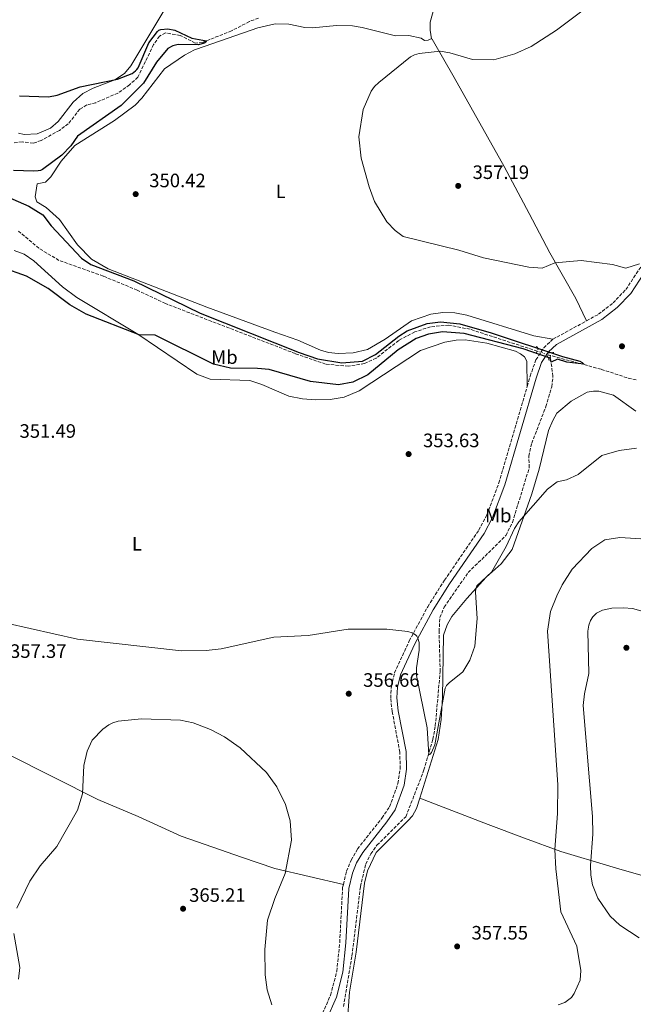
# Model space of a CAD drawing. Units: metres. Extents: x 601030 to 604488, y 4701405 to 4703769.
# Drawn here: x 603197 to 603514, y 4702229 to 4702737 of the extents above; entities that cross this region are included whole.
import ezdxf
from ezdxf.enums import TextEntityAlignment as Align

# ---------------------------------------------------------------- set-up
doc = ezdxf.new("R2010")
doc.units = ezdxf.units.M
doc.header["$MEASUREMENT"] = 0
for name, pattern in [('DGN Style 2', [1.7399219301090239, 1.043953158065414, -0.6959687720436097]), ('DGN Style 3', [2.435890702152634, 1.739921930109024, -0.6959687720436097]), ('DGN Style 5', [1.217945351076317, 0.5219765790327072, -0.6959687720436097])]:
    doc.linetypes.add(name, pattern=pattern)
for name, color, linetype, lineweight in [('Barranco lineal', 142, 'DGN Style 3', 13), ('Barranco lineal no visto', 142, 'DGN Style 5', 0), ('Camino', 7, 'DGN Style 3', 0), ('Cota de punto acotado terreno', 7, 'Continuous', 0), ('Curva de nivel directora', 30, 'Continuous', 30), ('Curva de nivel intermedia', 30, 'Continuous', 0), ('Etiqueta de uso rústico', 92, 'Continuous', 0), ('Línea de cambio de uso (parcela vista)', 92, 'Continuous', 0), ('Margen derecho', 7, 'Continuous', 0), ('Pontón-alcantarilla (pasos de agua)', 1, 'DGN Style 2', 0), ('Punto acotado terreno (símbolo)', 7, 'Continuous', 0)]:
    doc.layers.add(name, color=color, linetype=linetype, lineweight=lineweight)
doc.styles.add('Style-Arial', font='arial.ttf')

# ---------------------------------------------------------------- blocks, each defined once
blk = doc.blocks.new('5PATER')
at = {"layer": 'Barranco lineal', "linetype": 'Continuous', "lineweight": 0}
h = blk.add_hatch(color=51, dxfattribs=at)
edge = h.paths.add_edge_path()
edge.add_ellipse((0, 0), major_axis=(-0.1095731443231308, -0.1110710700762829), ratio=0.9994222409660317, start_angle=0, end_angle=360)

msp = doc.modelspace()

# ---------------------------------------------------------------- linework, layer by layer
at = {"layer": 'Barranco lineal', "color": 142, "linetype": 'DGN Style 3', "lineweight": 13, "elevation": 349.5200000000041, "flags": 128}
msp.add_lwpolyline([(603471.0099999999, 4702563.439999999), (603470.0800000001, 4702563.74)], dxfattribs=at)
at = {"layer": 'Barranco lineal', "color": 142, "linetype": 'DGN Style 3', "lineweight": 13}
for points in [[(603320.5999999996, 4702737.449999999, 350.3500000000058), (603315.9400000004, 4702735.689999999, 350.2100000000065), (603306.7300000006, 4702730.83, 350.0599999999977), (603291.6900000004, 4702724.9, 349.9900000000052), (603287.9500000002, 4702724.539999999, 349.9199999999983), (603280.2400000002, 4702728.5, 349.8399999999965), (603272.54, 4702729.82, 349.7700000000041), (603269.5099999999, 4702728.119999999, 349.6999999999971), (603266.4800000006, 4702723.74, 349.5500000000029), (603258.3499999996, 4702706.970000001, 349.5500000000029), (603254.04, 4702703, 349.5500000000029), (603248.0899999999, 4702698.720000001, 349.5500000000029), (603236.6100000005, 4702693.800000001, 349.1900000000023), (603232, 4702692.619999999, 349.0399999999936), (603228.3300000001, 4702690.390000001, 349.1100000000006), (603222.4500000002, 4702682.91, 348.679999999993), (603217.9699999997, 4702679.52, 348.6000000000058), (603208.4699999997, 4702674.25, 348.4600000000065), (603204.4400000004, 4702672.949999999, 348.3800000000047), (603198.7199999997, 4702673.529999999, 348.2400000000052), (603194.29, 4702673.109999999, 348.2400000000052)], [(603464.3899999997, 4702565.600000001, 349.4900000000052), (603429.7800000003, 4702576.890000001, 349.3000000000029), (603418.8099999996, 4702579.08, 349.3000000000029), (603409.3600000005, 4702578.130000001, 349.3000000000029), (603401.1900000004, 4702575.550000001, 349.3000000000029), (603392.9199999999, 4702571.15, 349.3000000000029), (603381.3200000003, 4702562.02, 349.3000000000029), (603375.2000000002, 4702559.210000001, 349.3000000000029), (603366.9800000006, 4702557.850000001, 349.3000000000029), (603355.1900000004, 4702558.930000001, 349.3000000000029), (603339.6500000004, 4702564.33, 349.2299999999959), (603272.6600000003, 4702590.15, 348.3500000000058), (603258.0599999996, 4702597.060000001, 348.3500000000058), (603240.4800000006, 4702604.32, 348.2799999999988), (603217.6500000004, 4702612.439999999, 348.2799999999988), (603207.2999999998, 4702618.66, 348.2100000000065), (603196.8399999999, 4702627.57, 348.1300000000047)], [(603364.4400000004, 4702227.560000001, 357.3099999999977), (603368.8200000003, 4702253.66, 357.0899999999965), (603373.1699999999, 4702289.380000001, 356.6499999999942), (603375.8899999997, 4702300.939999999, 356.429999999993), (603378.5099999999, 4702306.26, 356.429999999993), (603381.7100000001, 4702310.76, 356.429999999993), (603396.6200000001, 4702325.439999999, 356.2799999999988), (603405.9600000001, 4702349.550000001, 355.2599999999948), (603410.5899999999, 4702365.5, 354.75), (603411.7999999998, 4702372.27, 354.6100000000006), (603414.3099999996, 4702400.34, 353.5899999999965), (603413.7400000002, 4702420.939999999, 353.3699999999953), (603414.1900000004, 4702428.180000001, 353.3699999999953), (603416.3399999999, 4702433.550000001, 353.2899999999936), (603428.79, 4702451.369999999, 353), (603448.1799999997, 4702470.5, 352.7100000000065), (603451.6100000005, 4702477.27, 352.6399999999995), (603460.2999999998, 4702505.600000001, 351.5399999999936), (603460, 4702511.430000001, 351.5399999999936), (603461.5599999996, 4702518.09, 351.5399999999936), (603468.8700000001, 4702537.01, 351.0299999999988), (603471.8799999999, 4702547.17, 350.8899999999995), (603472.5099999999, 4702552.66, 350.9600000000065), (603471.0099999999, 4702563.439999999, 349.5200000000041)], [(603515.3899999997, 4702550.76, 350.6100000000006), (603510.7199999997, 4702551.91, 350.5399999999936), (603497.3399999999, 4702556.26, 350.25), (603471.0099999999, 4702563.439999999, 349.5200000000041)]]:
    msp.add_polyline3d(points, dxfattribs=at)
at = {"layer": 'Barranco lineal no visto', "color": 142, "linetype": 'DGN Style 5', "lineweight": 0, "extrusion": (-0.004763346508917853, 0.001557086907881323, 0.9999874429263587), "elevation": 4797.278945278678, "flags": 128}
msp.add_lwpolyline([(603459.2085449804, 4702563.830952397), (603464.8986233295, 4702561.970950142)], dxfattribs=at)
at = {"layer": 'Camino', "color": 7, "linetype": 'DGN Style 3', "lineweight": 0, "extrusion": (-0.038915753156496, -0.02128170284981862, 0.9990158423569042), "elevation": -123211.8351686065, "flags": 128}
msp.add_lwpolyline([(-3836366.469636624, 2783068.672130235), (-3836366.469636624, 2783088.512155432)], dxfattribs=at)
at = {"layer": 'Camino', "color": 7, "linetype": 'DGN Style 3', "lineweight": 0}
for points in [[(603489.829999997, 4702581.25, 352.7100000000065), (603496.0100000018, 4702584.640000001, 353.0299999999989), (603503.5100000007, 4702590.500000001, 353.5000000000001), (603510.089999999, 4702597.380000001, 353.9700000000013), (603518.8900000011, 4702610.700000001, 354.9799999999959), (603531.1900000012, 4702634.279999999, 357.1600000000035), (603536.1000000021, 4702642.76, 357.320000000007), (603537.0599999985, 4702644.420000001, 357.3600000000005), (603559.6299999994, 4702673.9, 358.8099999999977), (603565.129999998, 4702681.050000001, 358.9299999999931), (603588.4899999979, 4702711.380000002, 360.0099999999949), (603603.5300000006, 4702731.99, 359.8800000000046), (603611.8799999991, 4702751.640000002, 360.0299999999989), (603624.8500000021, 4702777.95, 360.6499999999942), (603644.1599999996, 4702809.830000001, 362.0399999999937), (603647.3700000015, 4702818.350000001, 362.1300000000047), (603648.6400000011, 4702827.570000002, 362.0800000000019), (603647.9599999993, 4702838.000000001, 361.8999999999943), (603646.7600000014, 4702846.230000001, 361.3200000000072), (603643.6799999991, 4702857.619999999, 360.0899999999965), (603639.6600000003, 4702868.770000001, 359.3800000000048), (603628.4999999999, 4702891.640000001, 358.070000000007), (603613.0300000003, 4702916.440000001, 356.0599999999977)], [(603459.1900000017, 4702547.440000001, 352.0599999999979), (603460.7399999984, 4702552.710000001, 351.8899999999995), (603463.7100000011, 4702561.12, 351.6399999999995), (603467.7899999982, 4702567.310000001, 351.6399999999995), (603472.4400000017, 4702571.740000002, 351.8300000000017)], [(603364.3799999974, 4702290.550000002, 357.8000000000029), (603366.019999998, 4702297.310000001, 357.7200000000012), (603368.3400000005, 4702302.980000001, 357.6300000000048), (603371.6700000009, 4702308.790000003, 357.5099999999949), (603384.2899999984, 4702324.77, 357.0000000000001), (603388.2499999992, 4702330.540000001, 357.0899999999966), (603392.5399999986, 4702342.53, 356.7899999999937), (603393.6499999971, 4702350.140000002, 356.6699999999984), (603393.530000001, 4702358.82, 356.5899999999965), (603389.5399999989, 4702379.660000001, 355.7599999999949), (603388.7800000012, 4702386.640000002, 355.5299999999989), (603389.1499999977, 4702392.740000002, 355.3800000000047), (603390.7999999995, 4702399.65, 355.2799999999988), (603398.3399999988, 4702416.11, 355.0599999999977), (603407.8699999996, 4702433.730000001, 354.7200000000011), (603416.530000001, 4702447.430000001, 354.4499999999971), (603434.2100000011, 4702473.199999999, 354.0800000000019), (603438.4099999989, 4702481.160000001, 353.8999999999943), (603444.5899999992, 4702497.630000002, 353.6399999999995), (603459.1900000017, 4702547.440000001, 352.0599999999979)], [(603352.6200000005, 4702221.779999999, 359.5800000000018), (603357.7899999982, 4702233.380000002, 359.2100000000065), (603361.0000000001, 4702245.750000002, 358.7400000000052), (603362.4999999999, 4702260.600000001, 358.4700000000013), (603363.9699999985, 4702288.859999999, 357.8200000000071), (603364.3799999974, 4702290.550000002, 357.8000000000029)]]:
    msp.add_polyline3d(points, dxfattribs=at)
at = {"layer": 'Curva de nivel directora', "color": 30, "linetype": 'Continuous', "lineweight": 30, "elevation": 350, "flags": 128}
for points in [[(603197.2599999997, 4702697.260000001), (603212.1999999996, 4702696.810000001), (603216.7999999997, 4702697.650000001), (603228.5599999989, 4702702.020000001), (603247.92, 4702705.990000002), (603255.3299999996, 4702708.920000001), (603257.0700000009, 4702710.15), (603257.889999999, 4702710.970000001), (603258.440000001, 4702711.800000003), (603263.9299999984, 4702724.690000001), (603268.4700000003, 4702730.480000001), (603269.2300000002, 4702731.130000004), (603270.1800000002, 4702731.539999999), (603273.8499999981, 4702731.83), (603277.4800000003, 4702731.190000001), (603286.2699999991, 4702727.02), (603293.7500000002, 4702725.710000002), (603293.4299999983, 4702724.970000003), (603292.579999999, 4702724.430000002), (603289.6500000008, 4702723.610000002), (603279.1299999999, 4702723.800000001), (603276.3499999993, 4702723.199999999), (603273.7299999996, 4702721.789999999), (603268.0399999989, 4702714.750000001), (603261.2199999995, 4702703.78), (603249.6900000003, 4702692.300000001), (603227.2699999993, 4702676.439999999), (603223.7199999997, 4702671.600000001), (603219.0599999994, 4702666.79), (603209.1799999999, 4702659.250000001), (603208.099999998, 4702658.850000001), (603206.8899999988, 4702658.650000002), (603204.5499999986, 4702658.470000001), (603194.1100000005, 4702658.800000002)], [(603185.3700000007, 4702647.690000001), (603202.0999999989, 4702640.470000001), (603209.3699999999, 4702635.880000004), (603213.6599999992, 4702630.189999999), (603229.3099999999, 4702613.610000002), (603234.0700000009, 4702610.27), (603256.2999999997, 4702601.82), (603290.4800000001, 4702585.289999999), (603341.5199999983, 4702564.859999999), (603350.9699999986, 4702561.590000002), (603363.6100000008, 4702559.550000001), (603374.1999999988, 4702560.369999999), (603381.0000000005, 4702563.930000001), (603392.980000001, 4702573.350000001), (603397.3699999988, 4702576.050000001), (603407.5499999999, 4702579.870000001), (603414.5300000004, 4702580.820000002), (603424.4099999999, 4702579.67), (603440.6699999986, 4702575.119999999), (603477.4599999997, 4702562.810000002), (603486.329999999, 4702560.470000002), (603487.5599999983, 4702559.780000002), (603488.4799999992, 4702558.920000001), (603479.619999999, 4702559.87), (603474.82, 4702561.420000002), (603471.5099999997, 4702559.850000001), (603471.2699999983, 4702561.600000001), (603470.5099999983, 4702562.240000002), (603457.1199999995, 4702566.770000001), (603426.7199999989, 4702574.75), (603415.5699999998, 4702575.600000001), (603408.2800000008, 4702574.420000002), (603401.98, 4702572.07), (603392.5999999989, 4702566.280000002), (603377.0499999986, 4702553.400000002), (603369.2900000004, 4702549.590000001), (603361.9399999989, 4702548.240000002), (603347.3599999989, 4702549.939999999), (603326.1600000003, 4702556.100000001), (603320.1399999987, 4702556.720000001), (603306.0799999996, 4702556.810000001), (603297.4400000004, 4702558.949999999), (603267.2000000007, 4702573.810000001), (603258.9799999997, 4702574.03), (603231.63, 4702584.75), (603223.2599999993, 4702589.490000002), (603212.099999999, 4702597.859999999), (603200.8499999995, 4702604.320000002), (603188.339999999, 4702608.7)]]:
    msp.add_lwpolyline(points, dxfattribs=at)
at = {"layer": 'Curva de nivel intermedia', "color": 30, "linetype": 'Continuous', "lineweight": 0, "flags": 128}
for points, elevation in [([(603488.1300000005, 4702741.539999999), (603474.3799999997, 4702731.119999999), (603461.3200000017, 4702722.690000001), (603452.8100000002, 4702719.050000001), (603442.0800000012, 4702715.88), (603430.9400000012, 4702716.109999999), (603419.2700000012, 4702719.529999999), (603414.3899999997, 4702720.32), (603403.5600000002, 4702719.13), (603401.0000000009, 4702718.430000001), (603398.9500000012, 4702717.369999998), (603382.5899999997, 4702704.149999999), (603380.4999999999, 4702702.140000001), (603378.7699999998, 4702699.699999999), (603374.6200000013, 4702690.34), (603372.3800000016, 4702676.24), (603373.5500000007, 4702665.220000002), (603377.6900000002, 4702650.34), (603380.4999999999, 4702642.869999999), (603386.8299999998, 4702632.270000001), (603391.040000001, 4702627.84), (603395.2699999999, 4702624.720000001), (603423.8600000001, 4702617.640000001), (603436.7400000015, 4702613.689999999), (603460.0499999999, 4702608.970000001), (603466.97, 4702608.439999999), (603473.5400000014, 4702611.099999999), (603486.9700000006, 4702612.359999999), (603503.1799999999, 4702610.23)], 355.0000000000001), ([(603503.1799999999, 4702610.23), (603510.1800000005, 4702608.4), (603517.1000000007, 4702610.699999998)], 355.0000000000001), ([(603515.5600000008, 4702515.609999999), (603506.64, 4702514.390000002), (603497.7100000004, 4702511.73), (603485.5900000012, 4702502.029999998), (603479.5300000017, 4702499.310000001), (603474.7000000015, 4702498.180000001), (603469.7200000016, 4702494.429999999), (603454.9300000013, 4702477.569999998), (603452.6000000001, 4702474.17), (603448.4200000003, 4702464.830000001)], 355.0000000000001), ([(603448.4200000003, 4702464.830000001), (603440.7100000011, 4702451.58), (603433.1900000019, 4702444.609999998), (603432.7400000005, 4702443.21), (603432.6100000008, 4702441.210000002), (603433.4700000014, 4702427.689999999), (603432.2000000018, 4702413.5), (603429.5500000009, 4702406.210000001), (603426.0599999995, 4702400.130000001), (603418.8900000014, 4702394.57), (603417.5900000005, 4702393.079999999), (603416.8799999997, 4702391.729999999), (603411.550000001, 4702362.509999999), (603409.8200000009, 4702358.619999999), (603409.1000000011, 4702357.689999999), (603408.5500000013, 4702357.42), (603407.6200000015, 4702371.279999999), (603402.0400000003, 4702398.32), (603402.0700000015, 4702402.300000002), (603403.54, 4702411.359999998), (603403.4200000016, 4702415.359999999), (603402.7900000013, 4702417.599999999), (603402.2900000006, 4702418.5), (603401.5799999998, 4702419.239999999), (603399.8099999996, 4702420.279999999), (603397.5900000001, 4702421.03), (603386.7900000018, 4702422.230000001), (603366.7700000014, 4702422.140000001), (603346.1800000009, 4702419), (603328.4500000014, 4702418.02), (603301.2600000004, 4702412.13), (603293.6200000006, 4702411.199999999), (603280.8399999997, 4702411.039999999), (603227.1399999995, 4702417.109999999), (603190.600000001, 4702425.199999998)], 355.0000000000001), ([(603520.5400000006, 4702468.699999999), (603506.9400000017, 4702469.52), (603499.2999999997, 4702468.190000001), (603492.5400000005, 4702463.74), (603482.4100000006, 4702453.099999998), (603477.2300000017, 4702445.009999999), (603474.5100000015, 4702439.430000001), (603471.2600000015, 4702431.369999997), (603469.7599999995, 4702421.210000001), (603475.0700000003, 4702341.859999999), (603474.8600000002, 4702327.15), (603473.4800000011, 4702308.599999998), (603473.9000000014, 4702298.609999999), (603476.5900000002, 4702276.389999999), (603484.7400000021, 4702258.65), (603486.9200000013, 4702246.179999999), (603486.4699999997, 4702241.17), (603483.4500000001, 4702234.16), (603482.0500000007, 4702232.170000001), (603478.6199999999, 4702229.679999999), (603475.1700000009, 4702228.42)], 359.9999999999999), ([(603520.2600000012, 4702431.019999999), (603513.4900000008, 4702432.82), (603508.9300000012, 4702433.209999999), (603502.9299999997, 4702432.970000001), (603498.0900000005, 4702431.970000002), (603494.9700000001, 4702430.429999999), (603493.0800000014, 4702428.509999999), (603491.9100000003, 4702426.699999998), (603491.0400000007, 4702424.310000001), (603490.4700000007, 4702421.15), (603490.9800000003, 4702399.329999999), (603488.7300000017, 4702388.880000002), (603488.1000000014, 4702382.810000001), (603492.8900000014, 4702325.57), (603493.0200000011, 4702316.460000002), (603491.860000001, 4702300.33), (603491.9900000006, 4702295.25), (603492.9200000005, 4702290.249999999), (603495.5800000003, 4702283.41), (603502.0199999999, 4702274.09), (603506.9400000017, 4702269.5), (603516.9599999998, 4702262.989999999)], 365.0000000000001), ([(603327.4500000001, 4702228.390000001), (603325.1299999999, 4702236.130000002), (603324.0400000013, 4702243.850000001), (603323.7799999998, 4702256.980000001), (603325.2599999995, 4702272.039999999), (603328.97, 4702283.249999999), (603334.3400000011, 4702296.189999999), (603337.6500000014, 4702313.27), (603337.0099999999, 4702323.359999999), (603334.54, 4702331.730000001), (603330.1100000021, 4702340.859999998), (603324.7900000003, 4702348.189999999), (603311.1700000013, 4702360.939999999), (603302.9900000005, 4702366.640000002), (603295.8600000002, 4702370.359999998), (603286.8500000002, 4702373.800000001), (603280.3900000005, 4702375.279999998), (603260.3000000007, 4702375.899999999), (603248.1900000006, 4702374.71), (603245.4200000011, 4702373.91), (603243.3400000001, 4702372.819999999), (603240.3099999992, 4702370.59), (603234.8100000008, 4702365.01), (603232.1599999998, 4702359.259999999), (603230.4299999997, 4702351.9), (603229.8500000008, 4702337.32), (603227.2000000001, 4702328.730000001), (603216.6200000008, 4702310.029999998), (603207.9300000004, 4702300.029999998), (603202.5400000014, 4702292.259999999), (603195.9100000019, 4702278.249999999)], 359.9999999999999), ([(603194.4299999999, 4702265.17), (603197.51, 4702247.600000001), (603196.720000001, 4702241.560000001)], 359.9999999999999)]:
    msp.add_lwpolyline(points, dxfattribs=dict(at, elevation=elevation))
at = {"layer": 'Línea de cambio de uso (parcela vista)', "color": 92, "linetype": 'Continuous', "lineweight": 0}
for points in [[(603196.8399999999, 4702678.130000001, 349.3300000000018), (603199.7000000002, 4702677.439999999, 349.3300000000018), (603206.3600000005, 4702677.74, 349.3300000000018), (603213.3499999996, 4702680.560000001, 349.2599999999948), (603217.2000000002, 4702684.07, 349.1900000000023), (603224.9900000002, 4702694.119999999, 349.4100000000035), (603229.8899999997, 4702698.57, 349.5500000000029), (603235.3099999996, 4702701.32, 349.6199999999953), (603246.5, 4702705.66, 349.9900000000052), (603251.4600000001, 4702708.77, 350.3500000000058), (603254.6600000003, 4702712.74, 350.7200000000012), (603275.3600000005, 4702747.390000001, 351.3000000000029)], [(603409.7800000003, 4702726.65, 354.3099999999977), (603409.0700000003, 4702731.140000001, 354.1600000000035), (603409.1799999997, 4702735.34, 353.6499999999942), (603411.4900000002, 4702743.869999999, 352.9900000000052)], [(603472.4400000004, 4702571.74, 351.8300000000018), (603462.6299999999, 4702573.58, 351.3099999999977), (603428.1200000001, 4702584.189999999, 350.8800000000047), (603421.9299999997, 4702585.4, 351.0200000000041), (603415.7400000002, 4702585.619999999, 350.7299999999959), (603409.5, 4702584.730000001, 350.6600000000035), (603399.4699999997, 4702581.32, 350.6600000000035), (603386.0099999999, 4702571.720000001, 350.9499999999971), (603376.7999999998, 4702566.51, 350.8000000000029), (603369.4600000001, 4702564.800000001, 350.3699999999953), (603361.6900000004, 4702564.439999999, 350.2899999999936), (603356.6200000001, 4702564.949999999, 350.2899999999936), (603352.5300000003, 4702566.109999999, 350.2899999999936), (603340.8499999996, 4702571.34, 349.7100000000065), (603328.9900000002, 4702575.34, 349.4900000000052), (603293.8899999997, 4702588.27, 350.2899999999936), (603243.0199999996, 4702608.01, 349.7100000000065), (603234.4900000002, 4702613.119999999, 349.5599999999977), (603227.1799999997, 4702620.52, 349.5599999999977), (603217.9900000002, 4702633.57, 349.929999999993), (603211.0899999999, 4702639.680000001, 350.070000000007), (603206.2400000002, 4702642.710000001, 350.5899999999965), (603205.3099999996, 4702645.210000001, 350.5099999999948), (603206.4000000004, 4702651.930000001, 350.8000000000029), (603210.6600000003, 4702652.75, 350.5099999999948), (603213.4500000002, 4702655.560000001, 350.3699999999953), (603218.8600000005, 4702663.57, 349.929999999993), (603225.79, 4702671.630000001, 350.2899999999936), (603246.3600000005, 4702684.57, 350.8000000000029), (603256.9100000003, 4702692.470000001, 350.8800000000047), (603260.4600000001, 4702696.039999999, 350.7299999999959), (603272.1500000004, 4702711.24, 350.5899999999965), (603282.3499999996, 4702718.32, 350.3699999999953), (603287.54, 4702721.02, 350.3699999999953), (603293.0800000001, 4702723.01, 350.5899999999965), (603320.1900000004, 4702732.350000001, 351.679999999993), (603329.1200000001, 4702734.529999999, 351.75), (603336.2999999998, 4702734.25, 351.9700000000012), (603344.5300000003, 4702732.58, 352.3399999999965), (603348.3799999999, 4702732.350000001, 352.8500000000058), (603360.8099999996, 4702733.550000001, 353.7200000000012), (603369.04, 4702733.390000001, 353.9400000000023), (603374, 4702732.58, 354.3800000000047), (603391.2199999997, 4702728.359999999, 354.4499999999971), (603398.2199999997, 4702728.49, 354.3800000000047), (603404.5300000003, 4702727.050000001, 354.3099999999977), (603406.2199999997, 4702725.939999999, 354.3800000000047), (603408.0899999999, 4702726, 354.3099999999977), (603409.1399999997, 4702726.529999999, 354.3099999999977), (603409.7800000003, 4702726.65, 354.3099999999977)], [(603409.7800000003, 4702726.65, 354.3099999999977), (603410.25, 4702726.59, 354.3800000000047), (603421.6100000005, 4702706.720000001, 356.3500000000058), (603447.3899999997, 4702660.850000001, 356.8600000000006), (603460.1600000003, 4702636.66, 357), (603470.9400000004, 4702616.26, 355.6199999999953), (603484.2400000002, 4702592.77, 352.7700000000041), (603489.8300000001, 4702581.25, 352.7100000000065)], [(603194.5700000003, 4702617.560000001, 349.9199999999983), (603199.7699999996, 4702615.59, 349.9199999999983), (603204.6200000001, 4702612.27, 349.8399999999965), (603219.4699999997, 4702598.710000001, 349.7700000000041), (603226.8899999997, 4702593.24, 349.7700000000041), (603258.2699999996, 4702574.34, 349.9900000000052), (603288.7800000003, 4702553.75, 351.4499999999971), (603295.6100000005, 4702551.199999999, 351.7400000000052), (603316.1500000004, 4702550.430000001, 352.4700000000012), (603322.3399999999, 4702548.460000001, 352.4700000000012), (603336.2400000002, 4702542.359999999, 352.7599999999948), (603343.25, 4702541.029999999, 352.4700000000012), (603350.25, 4702540.58, 352.5399999999936), (603357.5999999996, 4702540.59, 351.8099999999977), (603364.7800000003, 4702541.890000001, 351.6699999999983), (603372.5300000003, 4702545.180000001, 351.6699999999983), (603404.1799999997, 4702565.9, 351.6699999999983), (603416.6500000004, 4702570.25, 351.6699999999983), (603422.5499999998, 4702571.310000001, 351.7400000000052), (603427.2699999996, 4702571.439999999, 351.5899999999965), (603438.3600000005, 4702569.710000001, 351.6699999999983), (603453.25, 4702565.539999999, 351.8800000000047), (603455.7699999996, 4702564.26, 351.9600000000065), (603457.8700000001, 4702562.689999999, 352.0299999999988), (603459.0999999996, 4702560.480000001, 352.0299999999988), (603459.1900000004, 4702547.439999999, 352.0599999999977)], [(603515.2999999998, 4702534.58, 354.0299999999988), (603503.79, 4702542.9, 353.3099999999977), (603496.1399999997, 4702544.92, 353.1600000000035), (603493.3399999999, 4702545.029999999, 353.1600000000035), (603490.1299999999, 4702544.380000001, 353.1600000000035), (603481.8600000005, 4702539.76, 353.0899999999965), (603474.5199999996, 4702533.550000001, 353.0899999999965), (603472.3700000001, 4702529.82, 352.9400000000023), (603470.2800000003, 4702524.619999999, 353.6000000000058), (603465.4199999999, 4702504.710000001, 354.179999999993), (603461.5899999999, 4702492.039999999, 354.6199999999953), (603451.3799999999, 4702463.300000001, 355.570000000007), (603445.8600000005, 4702455.880000001, 355.7100000000065), (603438.0499999998, 4702449.039999999, 355.3500000000058), (603428.04, 4702438.050000001, 354.6900000000023), (603420.2999999998, 4702428.75, 354.6199999999953), (603417.8499999996, 4702424.369999999, 354.6900000000023), (603416, 4702419.109999999, 354.6900000000023), (603415.5999999996, 4702387.02, 355.1300000000047), (603414.8700000001, 4702375.640000001, 355.3500000000058), (603413.2000000002, 4702365.24, 355.4900000000052), (603403.79, 4702334.980000001, 356.2400000000052)], [(603364.3799999999, 4702290.550000001, 357.8000000000029), (603328.9400000004, 4702298.699999999, 360.4199999999983), (603311.8300000001, 4702304.5, 362.679999999993), (603297.1100000005, 4702309.720000001, 363.7100000000065), (603280.7599999999, 4702315.460000001, 363.4100000000035), (603258.5099999999, 4702325.51, 362.5399999999936), (603237.7699999996, 4702334.390000001, 360.7899999999936), (603191.6200000001, 4702357.58, 356.1199999999953), (603165.2199999997, 4702370.939999999, 354.6600000000035), (603120.2000000002, 4702392.430000001, 353.3500000000058)], [(603366.3600000005, 4702218.439999999, 358.4799999999959), (603367.6100000005, 4702234.960000001, 358.0500000000029), (603371.0099999999, 4702255.51, 357.9700000000012), (603375.1900000004, 4702291.230000001, 357.2400000000052), (603376.8700000001, 4702297.59, 356.8800000000047), (603381.2800000003, 4702306.939999999, 356.8099999999977), (603397.7100000001, 4702323.310000001, 356.3000000000029), (603399.9800000006, 4702325.83, 356.3000000000029), (603402.1299999999, 4702329.630000001, 356.3699999999953), (603403.79, 4702334.980000001, 356.2400000000052)], [(603669.2100000001, 4702190.600000001, 369.2899999999936), (603667.7400000002, 4702197.430000001, 368.4900000000052), (603656.8499999996, 4702238.600000001, 366.5200000000041), (603650.6600000003, 4702266.539999999, 368.1999999999971), (603648.3700000001, 4702273.01, 368.7100000000065), (603647.3799999999, 4702274.230000001, 369.0800000000018), (603642.2999999998, 4702275.980000001, 369.5099999999948), (603630.2199999997, 4702277.52, 369.7299999999959), (603593.2699999996, 4702281.060000001, 369.2899999999936), (603559.2000000002, 4702286.02, 369.6399999999995), (603525.7999999998, 4702293.07, 369.2799999999988), (603508.2800000003, 4702297.99, 368.9199999999983), (603501.7999999998, 4702299.960000001, 367.8899999999995), (603476.6299999999, 4702307.439999999, 360.5299999999988), (603457.8899999997, 4702314.34, 357.3899999999995), (603439.0800000001, 4702321.42, 356.5899999999965), (603403.79, 4702334.980000001, 356.2400000000052)]]:
    msp.add_polyline3d(points, dxfattribs=at)
at = {"layer": 'Margen derecho', "color": 7, "linetype": 'Continuous', "lineweight": 0}
msp.add_polyline3d([(603355.4400000012, 4702220.230000001, 359.5800000000018), (603360.829999998, 4702232.32, 359.2100000000065), (603364.1700000018, 4702245.190000001, 358.7400000000052), (603365.6999999986, 4702260.36, 358.4700000000013), (603367.1600000003, 4702288.400000001, 357.8200000000071), (603369.079999998, 4702296.32, 357.7200000000012), (603371.2300000006, 4702301.57, 357.6300000000048), (603374.3399999996, 4702306.990000002, 357.5099999999949), (603386.879999999, 4702322.860000002, 357.0000000000001), (603391.1299999983, 4702329.07, 357.0899999999966), (603395.6700000024, 4702341.75, 356.7899999999937), (603396.8700000002, 4702349.930000001, 356.6699999999984), (603396.7399999984, 4702359.150000001, 356.5899999999965), (603392.7199999974, 4702380.140000002, 355.7599999999949), (603391.9999999999, 4702386.720000003, 355.5299999999989), (603392.3399999996, 4702392.27, 355.3800000000047), (603393.8500000006, 4702398.600000001, 355.2799999999988), (603401.2100000011, 4702414.680000001, 355.0599999999977), (603410.6400000012, 4702432.109999999, 354.7200000000011), (603419.2100000009, 4702445.660000003, 354.4499999999971), (603436.9600000004, 4702471.540000001, 354.0800000000019), (603441.3399999992, 4702479.84, 353.8999999999943), (603447.629999999, 4702496.619999999, 353.6399999999995), (603463.7899999993, 4702551.720000001, 351.8899999999995), (603466.6099999979, 4702559.680000001, 351.6399999999995), (603470.2600000004, 4702565.240000002, 351.6399999999995), (603474.3399999995, 4702569.119999999, 351.8300000000017), (603497.7799999998, 4702581.949999999, 353.0299999999989), (603505.6700000021, 4702588.120000001, 353.5000000000001), (603512.6000000013, 4702595.369999999, 353.9700000000013), (603521.6600000004, 4702609.070000002, 354.9799999999959)], dxfattribs=at)
at = {"layer": 'Pontón-alcantarilla (pasos de agua)', "color": 1, "linetype": 'DGN Style 2', "lineweight": 0}
for points in [[(603463.8700000001, 4702568.08, 351.0800000000018), (603465.04, 4702567.199999999, 351.5899999999965), (603464.0499999998, 4702564.75, 351.4499999999971), (603462.2400000002, 4702564.630000001, 351.0800000000018)], [(603470.5999999996, 4702560.800000001, 350.8600000000006), (603469.6600000003, 4702562.84, 351.4499999999971), (603470.5899999999, 4702564.82, 351.4499999999971), (603472.9199999999, 4702564.939999999, 351.0800000000018)]]:
    msp.add_polyline3d(points, dxfattribs=at)

# ---------------------------------------------------------------- block references
at = {"layer": 'Punto acotado terreno (símbolo)', "color": 7, "linetype": 'Continuous', "lineweight": 0, "xscale": 10, "yscale": 10, "zscale": 10}
for p in [(603423.6200000009, 4702650.86, 357.1900000000023), (603257.2299999995, 4702646.610000002, 350.4199999999983), (603508.1099999985, 4702568.12, 351.4900000000052), (603398.0399999992, 4702512.510000002, 353.6300000000047), (603510.3900000006, 4702412.580000001, 366.6300000000047), (603367.1400000001, 4702388.900000001, 356.6600000000039), (603281.6800000002, 4702277.970000002, 365.1999999999975), (603423.0699999988, 4702258.520000001, 357.5500000000034)]:
    msp.add_blockref('5PATER', p, dxfattribs=at)

# ---------------------------------------------------------------- texts
at = {"layer": 'Cota de punto acotado terreno', "color": 7, "linetype": 'Continuous', "lineweight": 0, "style": 'Style-Arial'}
for s, p in [('357.19', (603431.0399999999, 4702654.42, 357.1900000000023)), ('350.42', (603264.2199999995, 4702650.17, 350.4199999999983)), ('351.49', (603197.3099999994, 4702520.91, 351.4900000000052)), ('353.63', (603405.4600000005, 4702516.069999998, 353.6300000000047)), ('357.37', (603192.3899999997, 4702407.37, 357.3699999999953)), ('356.66', (603374.5599999985, 4702392.460000002, 356.6600000000035)), ('365.21', (603284.800000001, 4702281.529999999, 365.1999999999971)), ('357.55', (603430.4899999979, 4702262.080000001, 357.5500000000029))]:
    msp.add_text(s, height=7.000000000000002, dxfattribs=at).set_placement(p)
at = {"layer": 'Etiqueta de uso rústico', "color": 92, "linetype": 'Continuous', "lineweight": 0, "style": 'Style-Arial'}
for s, p in [('L', (603332.021420378, 4702648.06001, 353.070000000007)), ('Mb', (603303.0002462432, 4702562.530010001, 349.7200000000012)), ('Mb', (603444.2802462445, 4702480.790010002, 353.7200000000012)), ('L', (603257.8914203804, 4702466.270010002, 353.6999999999971))]:
    msp.add_text(s, height=7.000000000000002, dxfattribs=at).set_placement(p, align=Align.MIDDLE_CENTER)

doc.saveas('drawing.dxf')
